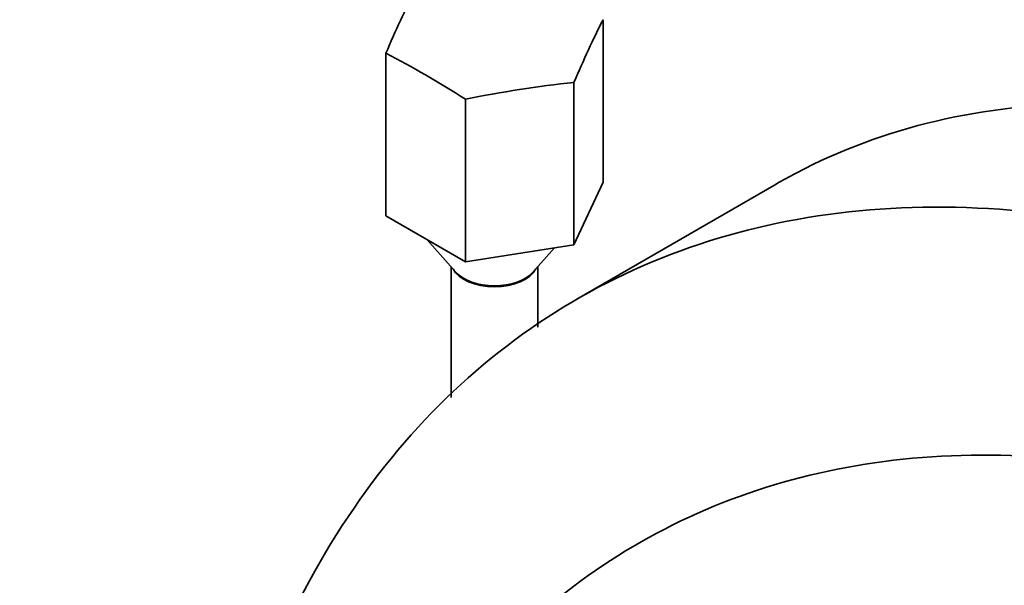
# Model space of a CAD drawing. Units: millimetres. Extents: x 0 to 2464, y 0 to 2750.
# Drawn here: x 1807 to 1898, y 797 to 849 of the extents above; entities that cross this region are included whole.
import ezdxf
from ezdxf import colors
from ezdxf.entities.mleader import LeaderData, LeaderLine
from ezdxf.math import Vec2, Vec3

# ---------------------------------------------------------------- set-up
doc = ezdxf.new("R2010")
doc.units = ezdxf.units.MM
doc.layers.add('DV6_Défaut', color=7, linetype='Continuous')
doc.layers.add('Défaut', color=7, linetype='Continuous')

# ---------------------------------------------------------------- blocks, each defined once
blk = doc.blocks.new('_DOT')
at = {"color": 0}
blk.add_line((0, 0), (-1, 0), dxfattribs=at)
at = {"color": 0, "const_width": 0.333}
blk.add_lwpolyline([(-0.1665, 0, 1), (0.1665, 0, 1)], format="xyb", close=True, dxfattribs=at)
blk = doc.blocks.new('SE5')
at = {"layer": 'DV6_Défaut', "color": 7, "linetype": 'Continuous', "lineweight": 35}
for p, q in [((1861.052, 849.224), (1861.052, 834.207)), ((1840.976, 846.119), (1840.976, 831.101)), ((1858.363, 843.429), (1858.363, 828.411)), ((1848.324, 841.876), (1848.324, 826.858)), ((1861.052, 834.207), (1858.363, 828.411)), ((1877.054, 834.033), (1858.633, 823.398)), ((1848.324, 826.858), (1840.976, 831.101)), ((1844.791, 828.898), (1847.451, 825.888)), ((1858.363, 828.411), (1848.324, 826.858)), ((1854.577, 825.888), (1856.56, 828.132)), ((1847.014, 826.383), (1847.014, 814.325)), ((1855.014, 820.823), (1855.014, 826.383))]:
    blk.add_line(p, q, dxfattribs=at)
for centre, major_axis, ratio, start_param, end_param in [((1842.321, 776.623), (13.578, 87.771), 0.211325, 0.573376, 0.690453), ((1859.708, 773.933), (13.578, 87.771), 0.211325, 0.573376, 0.690453), ((1844.65, 771.604), (-44.408, 76.916), 0.57735, -0.843937, -0.72686), ((1853.344, 770.259), (80.562, 37.389), 0.788675, 1.161378, 1.278455), ((1851.014, 826.856), (4, 0), 0.57735, 3.433955, 5.990823), ((1851.014, 826.938), (4, 0), 0.57735, 3.613481, 5.811297)]:
    blk.add_ellipse(centre, major_axis=major_axis, ratio=ratio, start_param=start_param, end_param=end_param, dxfattribs=at)
for points, knots in [([(1877.056, 834.035), (1877.669, 834.388), (1882.292, 836.935), (1891.628, 840.397), (1906.069, 842.005), (1919.058, 840.642), (1928.511, 838.288), (1933.31, 836.762), (1936.069, 835.798), (1937.798, 835.171), (1944.032, 832.869), (1955.209, 828.247), (1971.812, 819.989), (1986.036, 811.711), (1996.006, 805.288), (2000.992, 801.924), (2003.484, 800.204), (2004.73, 799.336), (2005.442, 798.834), (2007.218, 797.543), (2010.196, 794.986), (2015.466, 789.187), (2021.058, 780.437), (2024.168, 771.871), (2025.162, 766.926), (2025.348, 765.674), (2025.398, 765.321)], [0, 0, 0, 0, 0.015737, 0.117479, 0.219221, 0.320963, 0.371834, 0.39727, 0.409987, 0.422705, 0.429064, 0.524447, 0.626189, 0.727931, 0.778802, 0.804238, 0.816955, 0.823314, 0.826494, 0.829673, 0.855109, 0.880544, 0.931415, 0.982286, 0.995004, 1, 1, 1, 1]), ([(1822.087, 748.049), (1822.153, 750.892), (1822.656, 760.195), (1824.99, 775.064), (1830.399, 791.387), (1838.211, 805.34), (1848.257, 816.626), (1860.323, 825.008), (1874.152, 830.307), (1889.45, 832.411), (1903.156, 831.461), (1913.1, 829.391), (1918.14, 828.003), (1921.035, 827.119), (1922.849, 826.54), (1929.382, 824.411), (1941.068, 820.082), (1958.35, 812.217), (1973.073, 804.227), (1983.339, 797.974), (1988.455, 794.686), (1991.007, 793), (1992.282, 792.149), (1993.01, 791.657), (1994.825, 790.388), (1997.865, 787.866), (2003.239, 782.127), (2008.934, 773.436), (2012.107, 764.907), (2013.124, 759.976), (2013.314, 758.726), (2013.366, 758.374)], [0, 0, 0, 0, 0.028448, 0.094656, 0.160865, 0.227074, 0.293282, 0.359491, 0.425699, 0.491908, 0.558117, 0.591221, 0.607773, 0.616049, 0.624325, 0.628463, 0.690534, 0.756743, 0.822951, 0.856056, 0.872608, 0.880884, 0.885022, 0.887091, 0.88916, 0.905712, 0.922264, 0.955368, 0.988473, 0.996749, 1, 1, 1, 1]), ([(1829.844, 731.349), (1829.899, 733.687), (1830.306, 741.506), (1832.182, 754.135), (1836.673, 768.536), (1843.234, 781.186), (1851.771, 791.799), (1862.155, 800.116), (1874.213, 805.907), (1887.729, 808.986), (1899.905, 809.184), (1908.908, 808.04), (1913.503, 807.138), (1916.207, 806.517), (1917.941, 806.09), (1924.306, 804.462), (1935.508, 801.085), (1952.208, 794.536), (1966.428, 787.612), (1976.388, 782.026), (1981.347, 779.051), (1983.825, 777.513), (1985.048, 776.744), (1985.644, 776.37), (1986.79, 775.643), (1988.323, 774.502), (1991.484, 771.36), (1994.582, 766.924), (1996.298, 762.596), (1996.925, 759.739), (1997.054, 758.944), (1997.086, 758.736)], [0, 0, 0, 0, 0.026752, 0.093121, 0.15949, 0.225859, 0.292228, 0.358597, 0.424966, 0.491335, 0.557704, 0.590889, 0.607481, 0.615777, 0.624073, 0.628222, 0.690442, 0.756812, 0.823181, 0.856365, 0.872957, 0.881253, 0.885401, 0.887476, 0.88955, 0.906142, 0.922734, 0.955919, 0.989103, 0.997399, 1, 1, 1, 1])]:
    blk.add_open_spline(points, degree=3, knots=knots, dxfattribs=at)

msp = doc.modelspace()

# ---------------------------------------------------------------- block references
at = {"layer": 'Défaut'}
msp.add_blockref('SE5', (0, 0), dxfattribs=at)

# ---------------------------------------------------------------- leaders
at = {"layer": 'Défaut', "color": 7, "linetype": 'Continuous', "lineweight": 18}
ml = msp.add_multileader_mtext('Standard', dxfattribs=at)
ml.set_content('{\\pxsm0.9;\\fSolid Edge ISO|b1||i0||c0|p34;\\W1.;23/11/2022\\P}', color=256)
ml.set_leader_properties()
ml.set_arrow_properties(name='DOT')
ml.build(insert=Vec2(0, 0))
ml.multileader.update_dxf_attribs({"leader_type": 0, "dogleg_length": 0, "arrow_head_size": 12})
ctx = ml.context
ctx.base_point, ctx.char_height, ctx.arrow_head_size, ctx.landing_gap_size = Vec3(2376.327, 2741.242), 12, 12, 4.2
notes = []
notes.append((ctx, [(0, (0, 0, 0), (0, 0), (1, 0), 1, [])]))
ctx.mtext.insert = Vec3(2378.327, 2747.363)
for ctx, leaders in notes:
    for number, flags, end, landing, length, lines in leaders:
        leader = LeaderData()
        leader.index, (leader.has_last_leader_line, leader.has_dogleg_vector, leader.attachment_direction) = number, flags
        leader.last_leader_point, leader.dogleg_vector, leader.dogleg_length = Vec3(end), Vec3(landing), length
        for number, points, colour, breaks in lines:
            line = LeaderLine()
            line.index, line.vertices, line.color, line.breaks = number, Vec3.list(points), colors.encode_raw_color(colour), breaks
            leader.lines.append(line)
        ctx.leaders.append(leader)

doc.saveas('drawing.dxf')
